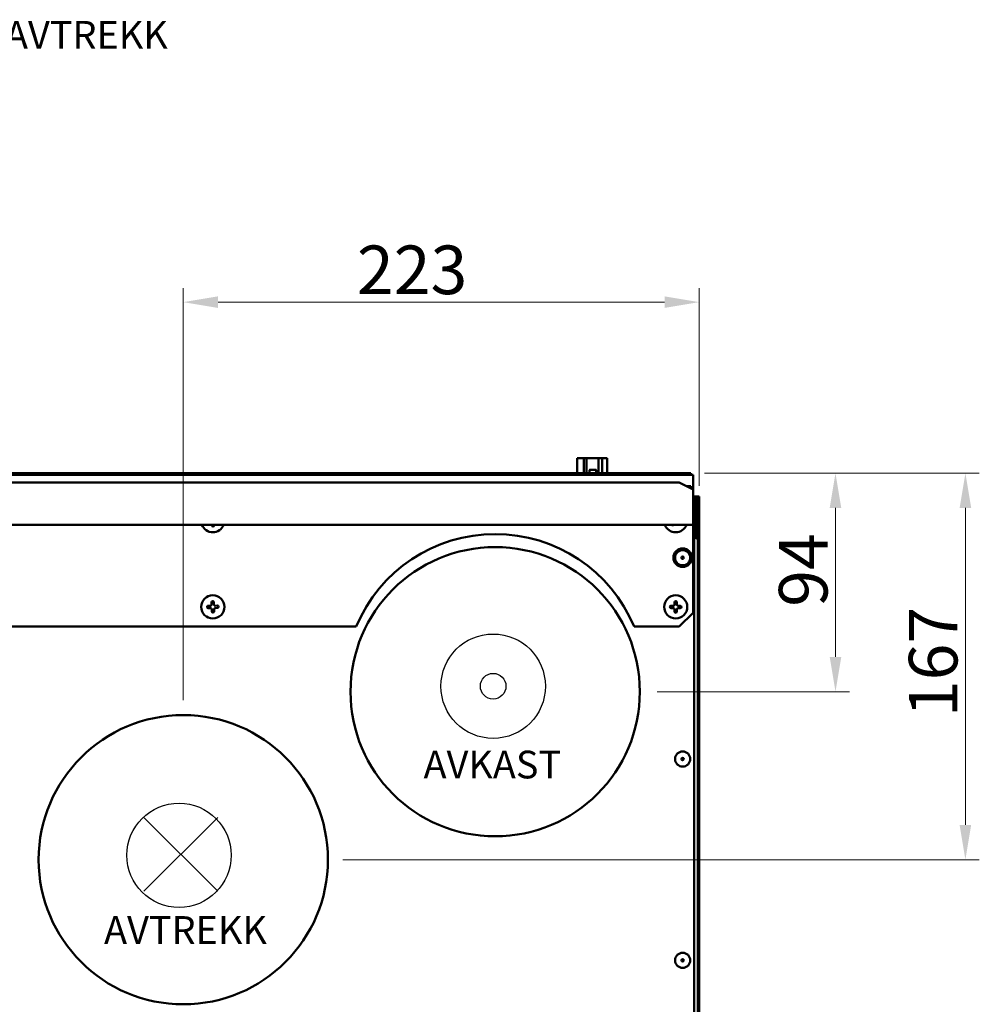
# Model space of a CAD drawing. Units: millimetres. Extents: x 849 to 2291, y 24 to 1984.
# Drawn here: x 1253 to 1667, y 275 to 701 of the extents above; entities that cross this region are included whole.
import ezdxf

# ---------------------------------------------------------------- set-up
doc = ezdxf.new("R2010")
doc.units = ezdxf.units.MM
doc.header["$LTSCALE"] = 6
for name, color, linetype, lineweight in [('Dimensions(Pyrox)', 7, 'Continuous', 25), ('Symbols(Pyrox)', 7, 'Continuous', 25), ('Visible Edges(Pyrox)', 7, 'Continuous', 50)]:
    doc.layers.add(name, color=color, linetype=linetype, lineweight=lineweight)
doc.styles.add('Current-BSI', font='arial.ttf')
doc.styles.add('Pyrox ttft-Pyrox', font='arial.ttf')
doc.dimstyles.new('Pyrox', dxfattribs={"dimscale": 6, "dimtxt": 3.5, "dimasz": 2.5, "dimexe": 1, "dimexo": 1, "dimgap": 0.5, "dimtad": 1, "dimdec": 1, "dimrnd": 1e-08, "dimzin": 0, "dimtxsty": 'Current-BSI', "dimcen": 0.09, "dimdle": 10, "dimclrd": 7, "dimclre": 7, "dimclrt": 7, "dimazin": 0, "dimtfac": 1, "dimtmove": 0, "dimatfit": 3, "dimfxl": 1, "dimtolj": 1, "dimtzin": 0, "dimlwd": 9, "dimlwe": 9, "dimarcsym": 0})

# ---------------------------------------------------------------- blocks, each defined once
blk = doc.blocks.new('*D18')
at = {"layer": 'Defpoints', "color": 0, "linetype": 'Continuous', "transparency": 16777216}
for p in [(1323.39, 578.57), (1546.35, 493.11), (1323.39, 400.61)]:
    blk.add_point(p, dxfattribs=at)
at = {"layer": 'Dimensions(Pyrox)', "color": 7, "linetype": 'Continuous', "lineweight": 9, "transparency": 16777216}
for p, q in [((1323.39, 406.61), (1323.39, 584.57)), ((1546.35, 499.11), (1546.35, 584.57)), ((1531.35, 578.57), (1338.39, 578.57))]:
    blk.add_line(p, q, dxfattribs=at)
at = {"layer": 'Dimensions(Pyrox)', "color": 7, "linetype": 'Continuous', "transparency": 16777216}
for points in [[(1338.39, 581.07), (1338.39, 576.07), (1323.39, 578.57)], [(1531.35, 581.07), (1531.35, 576.07), (1546.35, 578.57)]]:
    blk.add_solid(points, dxfattribs=at)
at = {"layer": 'Dimensions(Pyrox)', "color": 7, "linetype": 'Continuous', "lineweight": 9, "transparency": 16777216, "insert": (1398.41, 603.03), "char_height": 21, "attachment_point": 1, "style": 'Current-BSI'}
blk.add_mtext('\\A1;223', dxfattribs=at)
blk = doc.blocks.new('*D19')
at = {"layer": 'Defpoints', "color": 0, "linetype": 'Continuous', "transparency": 16777216}
for p in [(1542.65, 504.61), (1522.15, 410.21), (1605.19, 410.21)]:
    blk.add_point(p, dxfattribs=at)
at = {"layer": 'Dimensions(Pyrox)', "color": 7, "linetype": 'Continuous', "lineweight": 9, "transparency": 16777216}
for p, q in [((1548.65, 504.61), (1611.19, 504.61)), ((1605.19, 489.61), (1605.19, 425.21)), ((1528.15, 410.21), (1611.19, 410.21))]:
    blk.add_line(p, q, dxfattribs=at)
at = {"layer": 'Dimensions(Pyrox)', "color": 7, "linetype": 'Continuous', "transparency": 16777216}
for points in [[(1602.69, 489.61), (1607.69, 489.61), (1605.19, 504.61)], [(1602.69, 425.21), (1607.69, 425.21), (1605.19, 410.21)]]:
    blk.add_solid(points, dxfattribs=at)
at = {"layer": 'Dimensions(Pyrox)', "color": 7, "linetype": 'Continuous', "lineweight": 9, "transparency": 16777216, "insert": (1580.75, 446.9), "char_height": 21, "attachment_point": 1, "rotation": 90, "style": 'Current-BSI'}
blk.add_mtext('\\A1;94', dxfattribs=at)
blk = doc.blocks.new('*D20')
at = {"layer": 'Defpoints', "color": 0, "linetype": 'Continuous', "transparency": 16777216}
for p in [(1542.65, 504.61), (1386.39, 337.61), (1661.33, 337.61)]:
    blk.add_point(p, dxfattribs=at)
at = {"layer": 'Dimensions(Pyrox)', "color": 7, "linetype": 'Continuous', "lineweight": 9, "transparency": 16777216}
for p, q in [((1548.65, 504.61), (1667.33, 504.61)), ((1661.33, 489.61), (1661.33, 352.61)), ((1392.39, 337.61), (1667.33, 337.61))]:
    blk.add_line(p, q, dxfattribs=at)
at = {"layer": 'Dimensions(Pyrox)', "color": 7, "linetype": 'Continuous', "transparency": 16777216}
for points in [[(1658.83, 489.61), (1663.83, 489.61), (1661.33, 504.61)], [(1658.83, 352.61), (1663.83, 352.61), (1661.33, 337.61)]]:
    blk.add_solid(points, dxfattribs=at)
at = {"layer": 'Dimensions(Pyrox)', "color": 7, "linetype": 'Continuous', "lineweight": 9, "transparency": 16777216, "insert": (1636.89, 399.2), "char_height": 21, "attachment_point": 1, "rotation": 90, "style": 'Current-BSI'}
blk.add_mtext('\\A1;167', dxfattribs=at)

msp = doc.modelspace()

# ---------------------------------------------------------------- linework, layer by layer
for p, q in [((1306.38, 323.95), (1338.27, 355.84)), ((1338.27, 323.95), (1306.38, 355.84))]:
    msp.add_line(p, q)
for centre, radius in [((1457.28, 412.58), 22.55), ((1457.28, 412.58), 5.54), ((1321.56, 339.5), 22.55)]:
    msp.add_circle(centre, radius)
at = {"layer": 'Visible Edges(Pyrox)'}
for p, q in [((1493.59, 511.16), (1496.39, 511.16)), ((1493.59, 504.61), (1493.59, 511.16)), ((1496.39, 511.16), (1497.57, 511.16)), ((1496.39, 511.16), (1496.39, 504.61)), ((1497.57, 511.16), (1497.57, 504.61)), ((1502.78, 511.16), (1497.84, 511.16)), ((1502.78, 504.61), (1502.78, 511.16)), ((1502.78, 511.16), (1504.34, 511.16)), ((1504.34, 511.16), (1506.59, 511.16)), ((1504.34, 511.16), (1504.34, 504.61)), ((1506.59, 511.16), (1506.59, 504.61)), ((949.65, 503.91), (1543.65, 503.91)), ((1239, 504.61), (1542.65, 504.61)), ((1498.84, 505.92), (1498.84, 504.61)), ((1498.96, 506.04), (1501.72, 506.04)), ((1501.84, 504.61), (1501.84, 505.92)), ((1542.65, 503.91), (1542.65, 504.61)), ((1543.65, 503.91), (1543.65, 503.61)), ((1543.65, 503.61), (1543.65, 497.57)), ((955.65, 500.57), (1537.65, 500.57)), ((1537.65, 500.57), (1543.65, 497.57)), ((1540.67, 499.06), (1542.65, 499.06)), ((1542.65, 499.06), (1542.65, 498.93)), ((1542.65, 498.07), (1542.65, 498.93)), ((1543.65, 497.57), (1543.65, 494.97)), ((1543.65, 491.83), (1543.65, 494.97)), ((1543.65, 494.61), (1543.95, 494.61)), ((1543.98, 494.61), (1544.85, 494.61)), ((1544.85, 494.61), (1546.35, 494.61)), ((1544.85, 494.38), (1544.85, 494.61)), ((1544.85, 494.35), (1544.85, 494.38)), ((1545.32, 493.91), (1546.35, 493.91)), ((1545.65, 493.81), (1546.35, 493.81)), ((1545.65, 493.11), (1545.65, 493.81)), ((1546.35, 493.91), (1546.35, 494.61)), ((1546.35, 493.11), (1546.35, 493.81)), ((1543.65, 491.83), (1543.65, 483.52)), ((1544.74, 492.91), (1544.74, 477.61)), ((1544.75, 492.91), (1544.75, 477.61)), ((1544.75, 492.91), (1545.65, 492.91)), ((1545.59, 493.36), (1545.65, 493.42)), ((1546.12, 493.11), (1545.64, 493.11)), ((1545.65, 477.61), (1545.65, 492.91)), ((1546.35, 493.11), (1546.12, 493.11)), ((1546.35, 493.11), (1546.35, 193.85)), ((1543.65, 482.37), (949.65, 482.37)), ((1335.73, 482.1), (1335.72, 482.37)), ((1336.72, 482.37), (1336.73, 482.14)), ((1535.33, 482.37), (1535.24, 482.26)), ((1543.65, 482.37), (1543.65, 483.52)), ((1543.65, 482.37), (1543.65, 444.36)), ((1544.15, 477.61), (1543.65, 477.61)), ((1544.74, 477.61), (1543.65, 477.61)), ((1544.15, 477.38), (1544.15, 477.61)), ((1544.15, 476.11), (1544.15, 477.38)), ((1544.75, 477.61), (1545.65, 477.61)), ((1544.15, 476.11), (1544.15, 199.11)), ((1545.65, 476.11), (1545.65, 199.11)), ((1334.14, 447.33), (1335.14, 447.35)), ((1335.63, 447.86), (1335.61, 448.86)), ((1336.61, 448.87), (1336.63, 447.87)), ((1337.14, 447.38), (1338.14, 447.4)), ((1534.15, 447.37), (1535.15, 447.37)), ((1535.65, 447.87), (1535.66, 448.87)), ((1536.66, 448.86), (1536.65, 447.86)), ((1537.15, 447.36), (1538.15, 447.36)), ((1335.16, 446.35), (1334.16, 446.33)), ((1335.69, 444.86), (1335.67, 445.86)), ((1336.67, 445.87), (1336.69, 444.87)), ((1338.16, 446.4), (1337.16, 446.38)), ((1535.15, 446.37), (1534.15, 446.37)), ((1535.64, 444.87), (1535.65, 445.87)), ((1536.65, 445.86), (1536.64, 444.86)), ((1538.15, 446.36), (1537.15, 446.36)), ((1543.65, 444.36), (1537.65, 438.36)), ((1398.15, 438.36), (1095.15, 438.36)), ((1537.65, 438.36), (1518.15, 438.36))]:
    msp.add_line(p, q, dxfattribs=at)
for centre, radius in [((1458.15, 410.21), 62.5), ((1539.15, 468.11), 4), ((1539.15, 468.11), 3.28), ((1539.15, 468.11), 0.5), ((1336.15, 446.86), 5), ((1536.15, 446.86), 5), ((1323.39, 337.61), 62.5), ((1539.15, 381.11), 3.28), ((1539.15, 381.11), 0.5), ((1539.15, 294.11), 3.28), ((1539.15, 294.11), 0.5)]:
    msp.add_circle(centre, radius, dxfattribs=at)
for centre, radius, start, end in [((1336.15, 484.11), 5, 200.4729, 339.5271), ((1336.23, 482.12), 0.5, 182.3106, 2.3106), ((1536.15, 484.11), 5, 200.4729, 339.5271), ((1534.86, 482.58), 0.5, 205.9385, 319.9122), ((1537.68, 482.83), 0.5, 247.1905, 292.8095), ((1458.15, 413.36), 65, 22.6199, 157.3801), ((1334.15, 446.83), 0.5, 91.0792, 271.0792), ((1335.13, 447.85), 0.5, 271.0792, 1.0792), ((1336.11, 448.86), 0.5, 1.0792, 181.0792), ((1337.13, 447.88), 0.5, 181.0792, 271.0792), ((1338.15, 446.9), 0.5, 271.0792, 91.0792), ((1534.15, 446.87), 0.5, 89.8063, 269.8063), ((1535.15, 447.87), 0.5, 269.8063, 359.8063), ((1536.16, 448.86), 0.5, 359.8063, 179.8063), ((1537.15, 447.86), 0.5, 179.8063, 269.8063), ((1538.15, 446.86), 0.5, 269.8063, 89.8063), ((1335.17, 445.85), 0.5, 1.0792, 91.0792), ((1336.19, 444.87), 0.5, 181.0792, 1.0792), ((1337.17, 445.88), 0.5, 91.0792, 181.0792), ((1535.15, 445.87), 0.5, 359.8063, 89.8063), ((1536.14, 444.86), 0.5, 179.8063, 359.8063), ((1537.15, 445.86), 0.5, 89.8063, 179.8063)]:
    msp.add_arc(centre, radius, start, end, dxfattribs=at)
for centre, major_axis, ratio, start_param, end_param in [((1497.84, 511.16), (-2, 0), 0.00001, 4.712389, 4.846836), ((1499.34, 505.54), (-0.47, 0.47), 0.36397, 5.061455, 6.632251), ((1501.34, 505.54), (-0.47, -0.47), 0.36397, 2.792527, 4.363323), ((1542.71, 476.11), (-2.7, 0), 0.556522, 4.149853, 4.357138)]:
    msp.add_ellipse(centre, major_axis=major_axis, ratio=ratio, start_param=start_param, end_param=end_param, dxfattribs=at)
for points, knots in [([(1543.95, 494.61), (1544.16, 494.61), (1544.36, 494.14), (1544.57, 493.49), (1544.63, 493.3), (1544.68, 493.11), (1544.74, 492.91)], [0, 0, 0, 0, 1.226278, 1.226278, 1.226278, 1.570796, 1.570796, 1.570796, 1.570796]), ([(1545.65, 492.91), (1545.65, 493.61), (1545.18, 494.28), (1544.52, 494.51), (1544.34, 494.58), (1544.14, 494.61), (1543.95, 494.61)], [0, 0, 0, 0, 1.226278, 1.226278, 1.226278, 1.570796, 1.570796, 1.570796, 1.570796]), ([(1544.6, 493.37), (1544.68, 493.25), (1544.73, 493.12), (1544.75, 492.98), (1544.75, 492.96), (1544.75, 492.94), (1544.75, 492.91)], [0.9585432, 0.9585432, 0.9585432, 0.9585432, 1.4805688, 1.4805688, 1.4805688, 1.5707963, 1.5707963, 1.5707963, 1.5707963]), ([(1544.73, 476.65), (1544.61, 476.78), (1544.44, 476.88), (1544.26, 476.9), (1544.23, 476.91), (1544.19, 476.91), (1544.15, 476.91)], [0.4740842, 0.4740842, 0.4740842, 0.4740842, 0.9092253, 0.9092253, 0.9092253, 1, 1, 1, 1]), ([(1544.74, 477.49), (1545.11, 477.33), (1545.42, 477.01), (1545.56, 476.63), (1545.62, 476.46), (1545.65, 476.29), (1545.65, 476.11)], [-0.7434566, -0.7434566, -0.7434566, -0.7434566, -0.2229997, -0.2229997, -0.2229997, 0, 0, 0, 0]), ([(1544.74, 476.65), (1545.11, 476.53), (1545.42, 476.4), (1545.56, 476.27), (1545.62, 476.22), (1545.65, 476.16), (1545.65, 476.11)], [-0.7434566, -0.7434566, -0.7434566, -0.7434566, -0.2229997, -0.2229997, -0.2229997, 0, 0, 0, 0])]:
    msp.add_open_spline(points, degree=3, knots=knots, dxfattribs=at)
for points in [[(1544.15, 477.61), (1544.35, 477.61), (1544.55, 477.57), (1544.74, 477.49)], [(1544.15, 476.84), (1544.35, 476.78), (1544.55, 476.72), (1544.74, 476.65)]]:
    msp.add_open_spline(points, degree=3, dxfattribs=at)

# ---------------------------------------------------------------- texts
at = {"layer": 'Symbols(Pyrox)', "color": 7, "char_height": 12, "attachment_point": 7, "style": 'Pyrox ttft-Pyrox'}
for s, insert, width in [('KJØKKENAVTREKK', (1172.22, 684.34), 139.7713), ('AVKAST', (1427.19, 368.98), 139.7713), ('AVTREKK', (1289.14, 297.46), 138.2012)]:
    msp.add_mtext(s, dxfattribs=dict(at, insert=insert, width=width))

# ---------------------------------------------------------------- dimensions: what is measured, and where the dimension line sits
at = {"layer": 'Dimensions(Pyrox)', "color": 7, "linetype": 'Continuous', "lineweight": 9}
for base, p1, p2, angle, picture, middle in [((1323.39, 578.57), (1546.35, 493.11), (1323.39, 400.61), 180, '*D18', (1421.79, 578.57)), ((1661.33, 337.61), (1542.65, 504.61), (1386.39, 337.61), 270, '*D20', (1661.33, 421.41)), ((1605.19, 410.21), (1542.65, 504.61), (1522.15, 410.21), 270, '*D19', (1605.19, 461.9))]:
    dim = msp.add_linear_dim(base=base, p1=p1, p2=p2, angle=angle, dimstyle='Pyrox', override={"dimdec": 0, "dimtp": 0, "dimtm": 0, "dimtdec": 2, "dimtofl": 0, "dimatfit": 1}, dxfattribs=at)
    dim.commit()
    dim.dimension.update_dxf_attribs({"geometry": picture, "text_midpoint": middle, "dimtype": 160})

doc.saveas('drawing.dxf')
